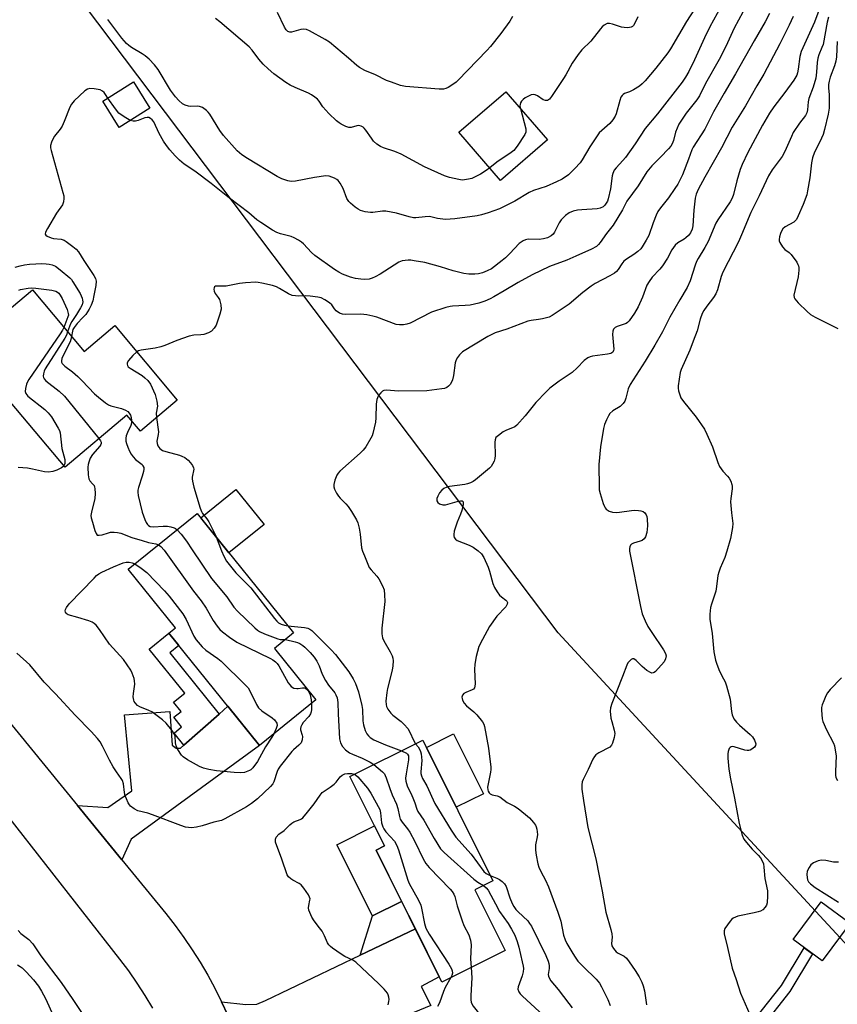
# Model space of a CAD drawing. Units: inches. Extents: x 1255763 to 1261763, y 505454 to 509455.
# Drawn here: x 1255999 to 1256273, y 507780 to 508110 of the extents above; entities that cross this region are included whole.
import ezdxf

# ---------------------------------------------------------------- set-up
doc = ezdxf.new("R2010")
doc.units = ezdxf.units.IN
doc.header["$MEASUREMENT"] = 0
for name, color, linetype in [('BLDG-Footprint', 5, 'Continuous'), ('CULTRL-Pad', 6, 'Continuous'), ('NTRL-Trees', 3, 'Continuous'), ('TRANS-Driveway', 251, 'Continuous'), ('TRANS-Non Street Sidewalk', 7, 'Continuous'), ('TRANS-Road', 130, 'Continuous'), ('Undefined', 1, 'Continuous')]:
    doc.layers.add(name, color=color, linetype=linetype)

msp = doc.modelspace()

# ---------------------------------------------------------------- linework, layer by layer
at = {"layer": 'BLDG-Footprint'}
for points, elevation in [([(1256042.88, 508080.36), (1256032.6, 508073.85), (1256027.06, 508082.6), (1256037.35, 508089.11)], 298.1), ([(1256176.03, 508069.73), (1256160.3, 508056.13), (1256146.37, 508072.23), (1256162.1, 508085.83)], 301.8), ([(1256003.48, 508019.41), (1256020.79, 507998.81), (1256031.09, 508007.46), (1256052.02, 507982.54), (1256039.67, 507972.16), (1256035.17, 507977.51), (1256014.43, 507960.08), (1255996.14, 507981.84), (1255993.56, 507979.68), (1255978.1, 507998.08)], 299.15), ([(1256098.46, 507882.12), (1256079.57, 507866.86), (1256049.21, 507904.46), (1256051.45, 507906.27), (1256035.6, 507925.9), (1256058.68, 507944.54), (1256091, 507904.53), (1256084.56, 507899.33)], 300.01), ([(1256161.85, 507798.15), (1256140.64, 507787.57), (1256118.59, 507831.78), (1256121.45, 507833.21), (1256109.85, 507856.47), (1256134.26, 507868.64), (1256157.76, 507821.53), (1256151.7, 507818.51)], 297.08), ([(1256277.38, 507807.37), (1256267.99, 507794.67), (1256258.34, 507801.8), (1256267.73, 507814.5)], 286.88)]:
    msp.add_lwpolyline(points, close=True, dxfattribs=dict(at, elevation=elevation))
at = {"layer": 'CULTRL-Pad'}
for points in [[(1256081.09, 507940.86), (1256069.33, 507931.36), (1256059.89, 507943.04), (1256071.65, 507952.54)], [(1256154.56, 507850.68), (1256145.48, 507846.15), (1256135.48, 507866.2), (1256144.56, 507870.73)], [(1256127.14, 507814.63), (1256117.36, 507809.75), (1256105.46, 507833.61), (1256118.11, 507839.92), (1256121.45, 507833.21), (1256118.59, 507831.78)]]:
    msp.add_lwpolyline(points, close=True, dxfattribs=at)
at = {"layer": 'NTRL-Trees'}
msp.add_lwpolyline([(1256046.08, 507393.47), (1256095.22, 507458.72), (1256140.93, 507519.41), (1256221.72, 507615.87), (1256285.17, 507654.54), (1256294.17, 507683.33), (1256320.3, 507701.42), (1256326.33, 507705.44), (1256338.4, 507719.51), (1256332.36, 507739.61), (1256314.27, 507755.7), (1256304.22, 507769.77), (1256179.61, 507904.55), (1255988.86, 508157.25)], dxfattribs=at)
at = {"layer": 'TRANS-Driveway'}
for points in [[(1256033.48, 507828.5), (1256018.62, 507846.69), (1256028.76, 507846.08), (1256036.83, 507851.6), (1256034.29, 507877.14), (1256049.57, 507878.18), (1256050.33, 507866.9), (1256051.65, 507865.95), (1256053.15, 507865.95), (1256054.24, 507866.92), (1256066.05, 507877.37), (1256068.99, 507879.97), (1256079.57, 507866.86), (1256036.6, 507835.45)], [(1256074.2, 507762.43), (1256072.6, 507767.17), (1256070.85, 507771.86), (1256068.93, 507776.47), (1256066.86, 507781.02), (1256074.98, 507780.04), (1256078.65, 507780.22), (1256081.55, 507781.38), (1256113.27, 507796.55), (1256131.76, 507805.38), (1256139.76, 507789.34), (1256133.69, 507786.12), (1256136.97, 507779.73), (1256094.87, 507762.39), (1256091.98, 507769.55), (1256090.82, 507770.14), (1256088.89, 507770.34), (1256076.91, 507765.9)]]:
    msp.add_lwpolyline(points, close=True, dxfattribs=at)
at = {"layer": 'TRANS-Non Street Sidewalk'}
for points in [[(1256066.05, 507877.37), (1256054.24, 507866.92), (1256050.93, 507871.01), (1256053.44, 507873.04), (1256050.84, 507876.27), (1256053.31, 507878.26), (1256050.8, 507881.36), (1256054.56, 507884.39), (1256042.64, 507899.15), (1256049.21, 507904.46), (1256052.56, 507900.31), (1256049.51, 507897.85)], [(1256131.76, 507805.38), (1256113.27, 507796.55), (1256117.36, 507809.75), (1256127.14, 507814.63)], [(1256247.71, 507772.43), (1256256.48, 507760.94), (1256265.45, 507762.27), (1256294.06, 507775.02), (1256295.47, 507771.87), (1256266.42, 507758.92), (1256254.98, 507757.23), (1256243.34, 507772.47), (1256254.4, 507786.43), (1256261.98, 507799.11), (1256264.77, 507797.05), (1256257.25, 507784.46)]]:
    msp.add_lwpolyline(points, close=True, dxfattribs=at)
at = {"layer": 'TRANS-Road'}
for points in [[(1255941.48, 507941.13), (1256018.62, 507846.69), (1256033.48, 507828.5), (1256048.17, 507810.51), (1256051.27, 507806.59), (1256054.23, 507802.56), (1256057.05, 507798.43), (1256059.72, 507794.21), (1256062.25, 507789.9), (1256064.63, 507785.5), (1256066.86, 507781.02), (1256068.93, 507776.47)], [(1256043.81, 507778.81), (1256041.28, 507783.08), (1256038.6, 507787.26), (1256035.76, 507791.34), (1256032.77, 507795.31), (1255983.11, 507858.69)]]:
    msp.add_lwpolyline(points, dxfattribs=at)
at = {"layer": 'Undefined'}
for points, elevation in [([(1256237.82, 508121.07), (1256230.39, 508107.59), (1256228.59, 508103.88), (1256225.32, 508096.48), (1256223.41, 508092.63), (1256222.3, 508090.65), (1256221.16, 508089.05), (1256212.88, 508078.37), (1256208.78, 508073.5), (1256205.39, 508068.37), (1256202.15, 508063.83), (1256201.25, 508062.75), (1256199.01, 508060.36), (1256198.38, 508059.49), (1256197.92, 508058.45), (1256197.68, 508057.62), (1256197.09, 508053.25), (1256196.36, 508049.98), (1256196.07, 508049.19), (1256195.69, 508048.46), (1256195.22, 508047.82), (1256194.64, 508047.3), (1256193.7, 508046.84), (1256192.61, 508046.59), (1256187.53, 508046.31), (1256186.05, 508046.16), (1256184.61, 508045.77), (1256183.24, 508045.22), (1256182.06, 508044.37), (1256180.61, 508042.91), (1256179.97, 508041.94), (1256178.4, 508038.79), (1256177.88, 508038.11), (1256177.22, 508037.54), (1256176.01, 508036.89), (1256174.7, 508036.49), (1256173.23, 508036.37), (1256169.51, 508036.41), (1256168.7, 508036.25), (1256167.93, 508035.92), (1256167.2, 508035.48), (1256166.55, 508034.96), (1256163.46, 508031.64), (1256161.99, 508030.22), (1256160.89, 508029.3), (1256157.23, 508026.55), (1256155.78, 508025.77), (1256154.26, 508025.16), (1256152.86, 508024.84), (1256151.72, 508024.71), (1256149.69, 508024.76), (1256147.95, 508024.93), (1256144.39, 508025.8), (1256140.17, 508027.18), (1256134.91, 508028.59), (1256131.41, 508029.22), (1256130.23, 508029.36), (1256129.35, 508029.36), (1256127.31, 508029.12), (1256126.23, 508028.72), (1256120, 508024.69), (1256118.31, 508023.76), (1256117.31, 508023.32), (1256116.25, 508023.06), (1256114.58, 508022.94), (1256113.45, 508023.01), (1256111.76, 508023.27), (1256110.09, 508023.7), (1256107.38, 508024.7), (1256106.1, 508025.35), (1256104.64, 508026.27), (1256098.06, 508030.92), (1256097.01, 508031.92), (1256094.28, 508034.85), (1256093.62, 508035.43), (1256092.68, 508036.05), (1256091.2, 508036.86), (1256090.18, 508037.31), (1256086.57, 508038.21), (1256085.34, 508038.66), (1256083.88, 508039.49), (1256079.97, 508041.97), (1256078.66, 508042.95), (1256075.96, 508045.24), (1256069.53, 508050.13), (1256063.38, 508055.08), (1256057.92, 508059.21), (1256054.33, 508061.56), (1256052.76, 508062.92), (1256051.27, 508064.37), (1256049.53, 508066.38), (1256048.37, 508067.86), (1256047.44, 508069.26), (1256045.97, 508071.79), (1256044.14, 508075.73), (1256043.65, 508076.38), (1256043.08, 508076.9), (1256042.44, 508077.21), (1256041.93, 508077.22), (1256041.11, 508077.02), (1256038.9, 508076.17), (1256038.06, 508075.95), (1256037.22, 508075.91), (1256036.27, 508076.17)], 298), ([(1256242.95, 508115.16), (1256238.59, 508107.07), (1256235.71, 508100.95), (1256233.54, 508096.62), (1256228.9, 508088.57), (1256226.95, 508084.49), (1256226.03, 508083.13), (1256222.45, 508078.59), (1256220.02, 508074.9), (1256218.9, 508072.3), (1256218.24, 508069.46), (1256217.79, 508068.32), (1256217.3, 508067.61), (1256216.53, 508066.73), (1256213.92, 508063.93), (1256210.92, 508060.94), (1256209.25, 508058.96), (1256206.35, 508054.35), (1256202.65, 508049.19), (1256201.1, 508046.24), (1256197.98, 508041.17), (1256195.74, 508038.33), (1256193.67, 508035.27), (1256193.11, 508034.61), (1256192.47, 508034.02), (1256190.76, 508033.07), (1256185.48, 508030.7), (1256182.48, 508029.45), (1256176.7, 508027.23), (1256170.89, 508024.51), (1256166.16, 508021.94), (1256161.54, 508019.1), (1256158.08, 508017.06), (1256156.82, 508016.41), (1256155, 508015.62), (1256153.07, 508014.98), (1256150.17, 508014.29), (1256148.5, 508014.16), (1256144.24, 508014.01), (1256143.39, 508013.89), (1256141.96, 508013.52), (1256137.17, 508012.01), (1256129.99, 508008.34), (1256128.95, 508007.92), (1256127.84, 508007.71), (1256126.41, 508007.69), (1256125.29, 508007.88), (1256118.88, 508010.27), (1256117.5, 508010.66), (1256115.5, 508011.09), (1256113.52, 508011.26), (1256108.43, 508011.17), (1256107.34, 508011.29), (1256106.38, 508011.7), (1256105.29, 508012.47), (1256104.73, 508013.08), (1256103.74, 508014.39), (1256102.98, 508015.09), (1256101.5, 508016.06), (1256100.21, 508016.73), (1256099.12, 508017.04), (1256096.54, 508017.33), (1256095.1, 508017.42), (1256092.76, 508017.33), (1256090.54, 508017.61), (1256089.23, 508018.11), (1256086.3, 508019.94), (1256085.29, 508020.47), (1256083.93, 508020.9), (1256080.29, 508021.74), (1256079.16, 508021.94), (1256078.3, 508022), (1256074.83, 508021.83), (1256072.82, 508021.62), (1256068.38, 508020.74), (1256067.27, 508020.67), (1256065.62, 508020.74), (1256064.86, 508020.66), (1256064.5, 508020.47), (1256064.34, 508020.14), (1256064.3, 508019.69), (1256064.41, 508018.96), (1256064.71, 508018.24), (1256065.77, 508016.87), (1256066.14, 508016.18), (1256066.6, 508014.48), (1256066.72, 508013.03), (1256066.31, 508011.32), (1256065.01, 508007.67), (1256064.42, 508006.66), (1256063.44, 508005.6), (1256062.52, 508005.01), (1256060.97, 508004.54), (1256059.92, 508004.39), (1256057.58, 508004.31), (1256055.95, 508003.91), (1256051.89, 508002.52), (1256047.86, 508000.8), (1256046.5, 508000.33), (1256044.57, 507999.95), (1256039.89, 507999.29), (1256039.06, 507999.06), (1256038.43, 507998.71)], 296), ([(1256225.28, 508113.42), (1256222.53, 508109.37), (1256217.24, 508100.21), (1256216.36, 508098.85), (1256212.3, 508093.73), (1256208.72, 508089.49), (1256207.73, 508088.43), (1256206.82, 508087.71), (1256204.83, 508086.45), (1256203.52, 508085.79), (1256201.81, 508085.18), (1256201.36, 508084.91), (1256201.03, 508084.59), (1256200.64, 508083.95), (1256200.24, 508082.86), (1256199.05, 508078.45), (1256198.67, 508077.66), (1256197.9, 508076.41), (1256196.87, 508075.18), (1256194.18, 508072.88), (1256193.36, 508072.04), (1256190.19, 508067.39), (1256187.65, 508063.05), (1256186.92, 508061.96), (1256185.21, 508060.05), (1256183.06, 508058.02), (1256180.89, 508056.54), (1256179.08, 508055.59), (1256175.58, 508054.12), (1256171.29, 508052.69), (1256169.85, 508052.1), (1256165.11, 508049.17), (1256159.91, 508046.62), (1256156.19, 508045.2), (1256153.92, 508044.54), (1256152.5, 508044.23), (1256145, 508043.23), (1256141.83, 508043.07), (1256139.21, 508043.36), (1256136.48, 508043.97), (1256135.06, 508043.94), (1256131.98, 508043.58), (1256131.15, 508043.6), (1256129.74, 508043.91), (1256125.5, 508045.13), (1256121.89, 508045.79), (1256120.79, 508045.8), (1256117.51, 508045.38), (1256116.69, 508045.34), (1256115, 508045.58), (1256113.37, 508046.04), (1256112.61, 508046.44), (1256111.66, 508047.14), (1256110.07, 508048.48), (1256109.46, 508049.1), (1256108.86, 508050.08), (1256107.54, 508053.38), (1256106.59, 508055.21), (1256105.9, 508056.1), (1256105.47, 508056.42), (1256104.73, 508056.81), (1256102.88, 508057.5), (1256101.76, 508057.61), (1256097.94, 508057.05), (1256091.61, 508055.83), (1256090.2, 508055.8), (1256089.1, 508055.95), (1256087.01, 508056.66), (1256085.48, 508057.4), (1256075.56, 508063.47), (1256073.66, 508064.72), (1256072.82, 508065.36), (1256072.07, 508066.05), (1256067.49, 508071.14), (1256066.33, 508072.82), (1256062.94, 508078.27), (1256062.42, 508078.97), (1256061.82, 508079.56), (1256060.43, 508080.5), (1256059.43, 508080.89), (1256058.87, 508080.94), (1256056.56, 508080.83), (1256055.75, 508080.95), (1256054.71, 508081.26), (1256053.76, 508081.78), (1256052.52, 508082.89), (1256051.4, 508084.14), (1256049.74, 508086.39), (1256045.58, 508093.23), (1256044.37, 508094.86), (1256042.57, 508096.67), (1256041.31, 508097.81), (1256040.22, 508098.55), (1256036.68, 508100.65), (1256035.79, 508101.28), (1256034.96, 508102), (1256033.44, 508103.8), (1256028.73, 508110.04)], 300), ([(1256164.25, 508111), (1256163.42, 508109.44), (1256160.42, 508105.35), (1256156.9, 508100.96), (1256155.75, 508099.64), (1256146.16, 508089.66), (1256145.49, 508089.07), (1256144.28, 508088.2), (1256142.78, 508087.23), (1256142, 508086.85), (1256141.18, 508086.67), (1256139.73, 508086.69), (1256128.44, 508087.54), (1256126.77, 508087.93), (1256123.76, 508088.97), (1256122.15, 508089.63), (1256118.45, 508091.43), (1256114.86, 508092.89), (1256113.05, 508093.88), (1256112.15, 508094.55), (1256109.38, 508097.03), (1256103.02, 508102.4), (1256101.52, 508103.35), (1256096.33, 508106.26), (1256095.26, 508106.68), (1256094.29, 508106.75), (1256093.43, 508106.61), (1256090.28, 508105.81), (1256089.74, 508105.79), (1256089.07, 508105.99), (1256088.48, 508106.5), (1256087.89, 508107.4), (1256085.55, 508112.32)], 304), ([(1256250.36, 508112.03), (1256248.9, 508109.21), (1256245.22, 508102.89), (1256239.03, 508091.81), (1256235.19, 508085.36), (1256231.64, 508079.07), (1256228.71, 508073.23), (1256224.77, 508067.26), (1256224.34, 508066.32), (1256223.27, 508063.23), (1256221.2, 508057.98), (1256220.59, 508056.64), (1256219.63, 508054.82), (1256218.71, 508053.35), (1256216.58, 508050.27), (1256213.83, 508046.91), (1256213.02, 508045.73), (1256212.45, 508044.5), (1256211.44, 508041.91), (1256209.92, 508037.61), (1256209.13, 508036.07), (1256207.79, 508033.84), (1256207.26, 508033.19), (1256206.24, 508032.31), (1256204.9, 508031.33), (1256202.52, 508029.78), (1256201.65, 508029.08), (1256200.92, 508028.17), (1256199.68, 508026.23), (1256199.1, 508025.61), (1256198.45, 508025.07), (1256196.96, 508024.16), (1256192.02, 508021.54), (1256190.65, 508020.71), (1256187.84, 508018.58), (1256183.24, 508014.71), (1256177.62, 508010.84), (1256176.58, 508010.36), (1256174.38, 508009.74), (1256172.98, 508009.47), (1256170.51, 508009.19), (1256169.4, 508008.91), (1256162.39, 508006.32), (1256158.51, 508005.01), (1256156, 508003.8), (1256147.59, 507998.68), (1256146.58, 507997.71), (1256145.9, 507996.8), (1256145.48, 507996.06), (1256145.14, 507995), (1256144.56, 507990.71), (1256144.2, 507989.3), (1256143.88, 507988.5), (1256143.45, 507987.79), (1256142.9, 507987.22), (1256142.27, 507986.76), (1256141.5, 507986.45), (1256140.64, 507986.27), (1256135.62, 507985.67), (1256126.19, 507985.54), (1256122.04, 507985.89), (1256121.25, 507985.77), (1256120.79, 507985.5), (1256120.18, 507984.93), (1256119.45, 507984.03), (1256119.03, 507983.29), (1256118.88, 507982.77), (1256118.69, 507981.11), (1256118.57, 507976.54), (1256118.44, 507975.11), (1256117.54, 507971.38), (1256117.26, 507970.55), (1256116.87, 507969.75), (1256115.19, 507966.92), (1256114.31, 507965.73), (1256113.25, 507964.72), (1256106.44, 507958.7), (1256105.87, 507958.08), (1256105.42, 507957.35), (1256104.79, 507955.7), (1256104.43, 507954.29), (1256104.45, 507953.46), (1256104.71, 507952.65), (1256105.36, 507951.33), (1256105.97, 507950.31), (1256106.53, 507949.63), (1256108.44, 507947.79), (1256109.23, 507946.92), (1256110.39, 507945.22), (1256112.08, 507942.47), (1256112.51, 507941.38), (1256112.89, 507939.65), (1256113.23, 507937.61), (1256113.77, 507933.09), (1256114.08, 507931.97), (1256114.71, 507930.31), (1256115.81, 507927.56), (1256116.32, 507926.51), (1256116.95, 507925.64), (1256118.81, 507923.53), (1256119.5, 507922.63), (1256120.79, 507920.34), (1256121.29, 507919), (1256121.47, 507917.31), (1256121.5, 507915.01), (1256120.55, 507906.12), (1256120.53, 507904.28), (1256120.81, 507902.89), (1256121.2, 507901.84), (1256123.37, 507898.18), (1256124.02, 507896.86), (1256124.25, 507896.04), (1256124.3, 507895.2), (1256124.23, 507893.47), (1256124.05, 507892.03), (1256122.47, 507885.98), (1256122.17, 507884.53), (1256121.93, 507881.68), (1256121.95, 507880.62), (1256122.08, 507879.91), (1256122.54, 507878.96), (1256123.57, 507877.62), (1256124.22, 507877.03), (1256127.04, 507874.91), (1256128.07, 507873.85), (1256129.23, 507872.5), (1256129.85, 507871.52), (1256131.29, 507868.37), (1256131.85, 507867.44)], 294), ([(1256266.87, 508113.05), (1256265.46, 508109.08), (1256261.02, 508099.32), (1256260.49, 508097.58), (1256260.03, 508093.33), (1256259.79, 508092.19), (1256259.5, 508091.41), (1256258.5, 508089.73), (1256255.49, 508085.57), (1256251.83, 508080.75), (1256250.42, 508078.68), (1256248.09, 508074.62), (1256243.18, 508065.47), (1256241.27, 508061.43), (1256240.59, 508059.8), (1256239.46, 508055.95), (1256238.36, 508051.43), (1256237.89, 508050.16), (1256237.21, 508048.94), (1256233.08, 508042.9), (1256232.41, 508041.75), (1256229.81, 508035.62), (1256228.74, 508033.67), (1256226.5, 508029.97), (1256225.98, 508028.98), (1256225.48, 508027.67), (1256223.82, 508022.48), (1256222.82, 508020.26), (1256220.31, 508016.11), (1256216.95, 508010.25), (1256214.51, 508005.41), (1256211.97, 508000.93), (1256208.78, 507995.55), (1256203.73, 507987.76), (1256203.09, 507986.32), (1256202.31, 507983.12), (1256201.96, 507982.22), (1256201.32, 507981.34), (1256200.33, 507980.38), (1256197.9, 507978.91), (1256196.93, 507978.02), (1256196.41, 507977.22), (1256195.79, 507975.93), (1256195.14, 507974.34), (1256194.74, 507973), (1256193.83, 507966.91), (1256193.25, 507960.9), (1256193.29, 507953.26), (1256193.38, 507952.42), (1256193.65, 507951.29), (1256194.67, 507947.94), (1256195.08, 507946.87), (1256195.36, 507946.39), (1256195.69, 507946.03), (1256196.73, 507945.34), (1256197.77, 507945), (1256199.1, 507944.85), (1256200.19, 507944.94), (1256204.19, 507945.6), (1256205.04, 507945.63), (1256206.47, 507945.55), (1256207.31, 507945.43), (1256208.08, 507945.18), (1256208.68, 507944.73), (1256209.12, 507944.11), (1256209.3, 507943.59), (1256209.43, 507942.73), (1256209.5, 507940.37), (1256209.26, 507938.23), (1256208.82, 507936.68), (1256208.38, 507936.03), (1256207.77, 507935.55), (1256207.02, 507935.24), (1256204.86, 507934.66), (1256204.18, 507934.31), (1256203.86, 507933.97), (1256203.55, 507933.33), (1256203.47, 507932.82), (1256203.52, 507931.97), (1256207.16, 507913.38), (1256207.78, 507910.95), (1256208.79, 507908.54), (1256209.66, 507906.71), (1256210.94, 507904.7), (1256214.92, 507898.89), (1256215.54, 507897.64), (1256215.72, 507896.86), (1256215.57, 507895.81), (1256215.08, 507894.83), (1256212.2, 507891.65), (1256211.81, 507891.33), (1256211.4, 507891.13), (1256210.96, 507891.1), (1256210.5, 507891.26), (1256209.33, 507891.99), (1256207.72, 507893.25), (1256205.73, 507895.26), (1256204.91, 507895.82), (1256204.5, 507895.83), (1256204.08, 507895.63), (1256203.48, 507895.12), (1256202.95, 507894.47), (1256202.59, 507893.72), (1256201.16, 507889.89), (1256197.55, 507880.89), (1256197.1, 507879.5), (1256197.01, 507878.35), (1256197.26, 507875.99), (1256197.52, 507874.83), (1256198.39, 507872.01), (1256198.58, 507870.88), (1256198.37, 507869.51), (1256197.8, 507867.62), (1256197.46, 507866.89), (1256196.96, 507866.32), (1256193.18, 507864.34), (1256192.24, 507863.68), (1256191.77, 507863.16), (1256191.24, 507862.23), (1256189.67, 507858.74), (1256187.98, 507855.46), (1256187.68, 507854.68), (1256187.51, 507853.69), (1256187.58, 507852.24), (1256188.09, 507848.44), (1256189.59, 507839.32), (1256192.22, 507828.83), (1256194.32, 507818), (1256195.52, 507810.98), (1256197.24, 507805.18), (1256197.6, 507803.77), (1256197.66, 507802.66), (1256197.49, 507800.54), (1256197.6, 507799.77), (1256198.11, 507798.8), (1256199.06, 507797.74), (1256199.75, 507797.27), (1256201.66, 507796.26), (1256202.47, 507795.56), (1256203.38, 507794.42), (1256205.43, 507791.52), (1256206.77, 507789.33), (1256207.67, 507787.58), (1256208.12, 507786.3), (1256208.47, 507784.69), (1256209.21, 507780.01)], 290), ([(1256156.71, 508060.28), (1256155.52, 508059.39), (1256153.55, 508058.17), (1256152.28, 508057.49), (1256150.69, 508056.8), (1256149.61, 508056.49), (1256148.25, 508056.25), (1256147.42, 508056.23), (1256146.3, 508056.4), (1256143.24, 508057.1), (1256141.58, 508057.65), (1256134.78, 508060.68), (1256127, 508064.95), (1256124.91, 508065.77), (1256121.11, 508066.99), (1256120.07, 508067.43), (1256118.87, 508068.29), (1256117.8, 508069.31), (1256117.07, 508070.23), (1256115.21, 508072.92), (1256114.66, 508073.59), (1256114.25, 508073.94), (1256113.6, 508074.3), (1256112.8, 508074.47), (1256112.12, 508074.37), (1256110.26, 508073.84), (1256109.47, 508073.82), (1256108.44, 508074.15), (1256106.92, 508074.91), (1256106.23, 508075.37), (1256105.4, 508076.06), (1256102.8, 508078.51), (1256100.81, 508080.74), (1256099.58, 508082.68), (1256099, 508083.27), (1256098.12, 508083.98), (1256096.95, 508084.8), (1256095.97, 508085.34), (1256091.54, 508087.18), (1256089.83, 508088.05), (1256088.41, 508088.94), (1256084.39, 508091.82), (1256082.43, 508093.51), (1256080.83, 508095.1), (1256079.38, 508096.77), (1256077.09, 508099.71), (1256076.05, 508100.82), (1256066.23, 508109.27), (1256064.87, 508110.34)], 302), ([(1256258.28, 508110.97), (1256256.95, 508108.07), (1256253.87, 508101.84), (1256248.53, 508091.69), (1256246.14, 508087.77), (1256242.3, 508081.1), (1256237.83, 508074), (1256234.32, 508067.06), (1256228.71, 508057.25), (1256226.46, 508053.07), (1256225.83, 508051.49), (1256225.46, 508050.12), (1256224.99, 508046.14), (1256224.69, 508040.89), (1256224.44, 508039.78), (1256223.88, 508038.51), (1256223.21, 508037.64), (1256222.41, 508036.89), (1256221.75, 508036.42), (1256219.69, 508035.23), (1256218.76, 508034.4), (1256217.66, 508032.81), (1256216.17, 508030.02), (1256214.6, 508027.49), (1256213.68, 508026.39), (1256211.12, 508023.69), (1256210.04, 508022.29), (1256209.33, 508021.03), (1256207.84, 508016.95), (1256206.42, 508013.82), (1256205.2, 508011.62), (1256203.42, 508009.06), (1256202.85, 508008.47), (1256202.4, 508008.17), (1256199.35, 508007.2), (1256198.64, 508006.79), (1256198.16, 508006.3), (1256197.88, 508005.57), (1256197.81, 508004.49), (1256198.23, 507999.61), (1256198.16, 507999.1), (1256197.86, 507998.58), (1256197.22, 507998.19), (1256196.15, 507997.86), (1256191.12, 507997.22), (1256190.28, 507997.01), (1256189.5, 507996.64), (1256188.33, 507995.79), (1256185.99, 507993.35), (1256184.26, 507991.77), (1256179.9, 507988.84), (1256176.84, 507986.47), (1256175.54, 507985.28), (1256172.16, 507981.69), (1256168.53, 507977.26), (1256165.73, 507974.15), (1256165.05, 507973.61), (1256164.3, 507973.2), (1256162.24, 507972.42), (1256161.23, 507971.89), (1256159.56, 507970.72), (1256158.77, 507969.95), (1256158.46, 507969.22), (1256158.36, 507968.38), (1256158.49, 507964.02), (1256158.41, 507962.91), (1256158.14, 507962.1), (1256157.61, 507961.07), (1256157.15, 507960.34), (1256156.58, 507959.7), (1256151.88, 507955.8), (1256151.17, 507955.31), (1256150.2, 507954.82), (1256149.18, 507954.44), (1256148.36, 507954.25), (1256143.15, 507953.6), (1256142.33, 507953.35), (1256141.3, 507952.86), (1256140.62, 507952.34), (1256139.86, 507951.42), (1256139.24, 507950.4), (1256138.96, 507949.6), (1256138.94, 507948.83), (1256139.25, 507948.19), (1256139.9, 507947.76), (1256140.99, 507947.48), (1256141.81, 507947.5), (1256142.65, 507947.66), (1256145.77, 507948.56), (1256146.84, 507948.8), (1256147.49, 507948.75), (1256147.76, 507948.48), (1256147.83, 507948.06), (1256147.79, 507947.55), (1256147.29, 507945.59), (1256146.86, 507944.34), (1256145.73, 507941.67), (1256144.79, 507938.62), (1256144.6, 507937.52), (1256144.64, 507937.01), (1256144.78, 507936.54), (1256145.17, 507935.94), (1256145.81, 507935.48), (1256149.81, 507933.9), (1256151.11, 507933.24), (1256152.83, 507932.06), (1256153.93, 507931.08), (1256154.68, 507929.84), (1256156.15, 507926.61), (1256156.61, 507925.24), (1256157.77, 507921.1), (1256158.31, 507919.79), (1256159.17, 507918.34), (1256160, 507917.22), (1256160.58, 507916.66), (1256162.07, 507915.52), (1256162.42, 507915.17), (1256162.62, 507914.78), (1256162.57, 507914.15), (1256162.06, 507913.26), (1256159.09, 507910.12), (1256156.56, 507906.7), (1256154.21, 507902.34), (1256153.08, 507899.98), (1256152.18, 507896.63), (1256151.66, 507894.08), (1256151.63, 507892.32), (1256151.83, 507887.44), (1256151.73, 507886.67), (1256151.54, 507886.16), (1256151.25, 507885.73), (1256150.82, 507885.43), (1256148.64, 507884.6), (1256147.99, 507884.23), (1256147.54, 507883.73), (1256147.36, 507883.07), (1256147.41, 507882.54), (1256147.57, 507882.01), (1256148.1, 507880.99), (1256148.89, 507880.16), (1256151.36, 507878.11), (1256152.41, 507877.11), (1256154.2, 507874.77), (1256154.65, 507874.02), (1256154.96, 507873.22), (1256156.24, 507865.97), (1256157.08, 507859.62), (1256157.08, 507858.75), (1256156.96, 507857.87), (1256155.98, 507852.88), (1256155.99, 507852.03), (1256156.12, 507851.56), (1256156.48, 507850.93), (1256156.82, 507850.6), (1256157.53, 507850.3), (1256159.17, 507849.97), (1256160.04, 507849.66), (1256162.49, 507847.75), (1256164.98, 507846.47), (1256166.2, 507845.71), (1256168.7, 507843.72), (1256170.02, 507842.56), (1256171.35, 507841.04), (1256172, 507840.1), (1256172.24, 507839.59), (1256172.46, 507838.77), (1256172.66, 507837.06), (1256172.58, 507836.22), (1256172.03, 507833.53), (1256172.02, 507831.8), (1256172.21, 507830.14), (1256172.8, 507827.19), (1256173.17, 507826.05), (1256173.74, 507824.67), (1256175.36, 507821.71), (1256176.39, 507819.48), (1256179.52, 507811.05), (1256180.45, 507807.97), (1256181.42, 507803.35), (1256181.94, 507801.78), (1256182.54, 507800.5), (1256184.15, 507797.7), (1256185.08, 507796.24), (1256186.22, 507794.64), (1256188.04, 507792.68), (1256192.29, 507788.6), (1256193.39, 507787.23), (1256194.13, 507785.96), (1256196.28, 507781.72), (1256197.02, 507779.77)], 292), ([(1256206.27, 508110.94), (1256205.33, 508108.75), (1256204.87, 508108.03), (1256204.48, 508107.67), (1256204.03, 508107.4), (1256203.54, 508107.28), (1256202.75, 508107.24), (1256201.67, 508107.32), (1256200.85, 508107.48), (1256197.82, 508108.46), (1256196.75, 508108.7), (1256195.98, 508108.63), (1256195.02, 508108.09), (1256194.34, 508107.53), (1256193.75, 508106.9), (1256190.57, 508102.8), (1256187.55, 508099.84), (1256186.28, 508098.28), (1256184.29, 508095.43), (1256182.14, 508091.51), (1256181.36, 508090.24), (1256177.39, 508084.27), (1256176.69, 508083.36), (1256176.08, 508082.91), (1256175.36, 508082.87), (1256174.61, 508083.15), (1256172.66, 508084.4), (1256171.92, 508084.77), (1256171.27, 508084.87), (1256170.59, 508084.75), (1256169.61, 508084.33), (1256168.59, 508083.76), (1256167.85, 508083.25), (1256167.31, 508082.69), (1256166.95, 508082.06), (1256166.82, 508081.58), (1256166.81, 508081.05), (1256166.94, 508080.23)], 302), ([(1256270.1, 508110.8), (1256269.66, 508109.1), (1256268.31, 508101.6), (1256267.96, 508100.58), (1256266.87, 508098.22), (1256266.55, 508097.09), (1256266.33, 508095.63), (1256266.16, 508092.39), (1256265.85, 508090.36), (1256264.98, 508087.38), (1256263.58, 508083.52), (1256263.37, 508082.39), (1256263.16, 508079.8), (1256262.91, 508078.78), (1256262.39, 508077.85), (1256260.4, 508075.32), (1256258.36, 508072.14), (1256257.71, 508070.84), (1256255.48, 508065.79), (1256254.61, 508064.16), (1256251.27, 508059.67), (1256250, 508057.64), (1256246.93, 508050.93), (1256244.12, 508045.41), (1256241.06, 508037.89), (1256240.01, 508035.53), (1256234.78, 508025.33), (1256234.24, 508023.91), (1256232.96, 508019.44), (1256232.45, 508018.09), (1256231.68, 508016.91), (1256229.34, 508013.98), (1256228.41, 508012.53), (1256227.86, 508011.52), (1256227.19, 508009.64), (1256226.17, 508005.75), (1256224.87, 508002.23), (1256223.7, 507999.27), (1256220.75, 507992.81), (1256220.48, 507991.72), (1256219.8, 507987.32), (1256219.8, 507986.49), (1256219.94, 507985.65), (1256220.3, 507984.27), (1256220.71, 507983.23), (1256221.53, 507982.03), (1256225.81, 507976.79), (1256228.59, 507972.74), (1256229.38, 507971.16), (1256231.32, 507966.87), (1256233.13, 507961.62), (1256233.68, 507960.27), (1256234.75, 507958.69), (1256236.34, 507957.05), (1256236.88, 507956.39), (1256237.39, 507955.34), (1256237.74, 507954.22), (1256237.83, 507953.65), (1256237.83, 507952.79), (1256237.4, 507949.59), (1256237.33, 507948.44), (1256237.64, 507944.75), (1256238.13, 507941.23), (1256238.03, 507939.83), (1256237.27, 507936.13), (1256236.14, 507931.92), (1256235.41, 507929.81), (1256233.87, 507926.24), (1256233.36, 507924.84), (1256233.13, 507923.73), (1256232.67, 507920.04), (1256232.39, 507918.49), (1256232.01, 507917.16), (1256230.95, 507914.19), (1256230.65, 507913.1), (1256230.36, 507910.85), (1256230.36, 507909.17), (1256231.18, 507904.32), (1256231.79, 507898.21), (1256232.26, 507895.46), (1256232.58, 507894.38), (1256233.46, 507892.25), (1256234.42, 507890.15), (1256235.53, 507888.13), (1256236.02, 507886.85), (1256237.2, 507882.36), (1256237.65, 507878.2), (1256237.91, 507877.07), (1256238.49, 507875.81), (1256239.28, 507874.66), (1256240.34, 507873.64), (1256243.94, 507870.53), (1256244.69, 507869.76), (1256245.39, 507868.63), (1256245.78, 507867.35), (1256245.75, 507866.88), (1256245.34, 507866.26), (1256244.44, 507865.56), (1256243.94, 507865.3), (1256243.42, 507865.14), (1256242.91, 507865.14), (1256242.12, 507865.29), (1256238.52, 507866.43), (1256237.99, 507866.5), (1256237.53, 507866.43), (1256237.18, 507866.18), (1256236.91, 507865.8), (1256236.5, 507864.85), (1256236.38, 507864.04), (1256236.43, 507862.59), (1256236.79, 507858.86), (1256237.28, 507855.71), (1256238.68, 507849.14), (1256240.18, 507840.71), (1256241.26, 507836.81), (1256241.83, 507835.51), (1256242.67, 507834.35), (1256244.53, 507832.15), (1256246.59, 507830.1), (1256247.34, 507829.22), (1256247.92, 507828.25), (1256248.32, 507827.2), (1256248.5, 507826.07), (1256248.87, 507822.33), (1256249.76, 507818.2), (1256249.76, 507816.48), (1256249.58, 507814.18), (1256249.36, 507813.38), (1256248.91, 507812.66), (1256248.1, 507811.83), (1256247.39, 507811.37), (1256246.6, 507811.09), (1256245.2, 507810.73), (1256239.82, 507809.62), (1256238.97, 507809.38), (1256238.19, 507809.02), (1256237.76, 507808.66), (1256237.18, 507808), (1256235.48, 507805.56), (1256235.17, 507804.78), (1256235.21, 507803.7), (1256236.34, 507799.17), (1256237.83, 507792.2), (1256239.25, 507788.45), (1256240.67, 507783.85), (1256243.83, 507776.7)], 288), ([(1256273.1, 508102.66), (1256272.78, 508097.47), (1256272.62, 508096.08), (1256272.19, 508094.49), (1256270.72, 508090.67), (1256270.35, 508089.35), (1256270.16, 508088.28), (1256270.14, 508087.14), (1256270.35, 508084.76), (1256270.41, 508082.88), (1256270.33, 508080.36), (1256270.09, 508078.3), (1256268.86, 508073.16), (1256268.38, 508071.47), (1256267.29, 508069.06), (1256265.44, 508065.54), (1256264.79, 508063.66), (1256264.42, 508061.95), (1256263.85, 508056.97), (1256263.16, 508052.66), (1256262.86, 508051.24), (1256261.69, 508048.05), (1256260.01, 508044.3), (1256259.38, 508043.06), (1256258.9, 508042.42), (1256258.5, 508042.08), (1256255.66, 508040.51), (1256254.84, 508039.87), (1256254.39, 508039.15), (1256254.06, 508038.33), (1256253.71, 508037.2), (1256253.58, 508036.36), (1256253.65, 508035.83), (1256253.86, 508035.31), (1256254.79, 508033.84), (1256255.56, 508032.98), (1256256.99, 508031.97), (1256257.59, 508031.35), (1256259.5, 508028.73), (1256259.93, 508027.98), (1256260.13, 508027.45), (1256260.23, 508026.91), (1256260.25, 508026.06), (1256260.03, 508023.76), (1256258.59, 508017.69), (1256258.63, 508016.89), (1256258.85, 508016.42), (1256259.99, 508015.11), (1256262.99, 508012.15), (1256264.11, 508011.18), (1256265.63, 508010.31), (1256273.3, 508006.51)], 286), ([(1256028.77, 508083.68), (1256028.03, 508084.86), (1256027.52, 508085.51), (1256026.92, 508086.05), (1256026.17, 508086.41), (1256024.17, 508086.81), (1256022.73, 508086.91), (1256021.95, 508086.72), (1256021.01, 508086.07), (1256017.47, 508082.82), (1256016.54, 508081.69), (1256016.02, 508080.62), (1256014.15, 508075.89), (1256013.43, 508074.26), (1256012.81, 508073.26), (1256010.95, 508070.92), (1256010.45, 508070.18), (1256009.88, 508068.9), (1256009.6, 508067.84), (1256009.61, 508067.01), (1256009.78, 508066.15), (1256013.71, 508052.08), (1256013.98, 508050.92), (1256014.04, 508050.06), (1256013.89, 508048.96), (1256013.54, 508047.91), (1256011.55, 508045.09), (1256008.51, 508040.03), (1256007.88, 508038.8), (1256007.8, 508038.15), (1256008.04, 508037.79), (1256008.44, 508037.48), (1256009.74, 508036.87), (1256010.57, 508036.68), (1256013.1, 508036.39), (1256014.12, 508036.07), (1256014.78, 508035.66), (1256017.07, 508033.97), (1256018.15, 508033.06), (1256018.9, 508032.22), (1256020.69, 508029.24), (1256024.08, 508024.21), (1256024.58, 508023.27), (1256024.84, 508022.34), (1256024.75, 508020.96), (1256024.08, 508017.51), (1256023.7, 508015.8), (1256023.17, 508014.27), (1256022.49, 508012.98), (1256021.35, 508011.24), (1256020.42, 508010.15), (1256018.54, 508008.23), (1256017.5, 508006.88), (1256017.09, 508006.15), (1256016.91, 508005.61), (1256016.59, 508003.81)], 298), ([(1256036.27, 508076.17), (1256033.88, 508077.59), (1256032.5, 508078.67), (1256031.38, 508080.05), (1256028.77, 508083.68)], 298), ([(1256166.94, 508080.23), (1256168.73, 508073.41), (1256168.78, 508072.32), (1256168.49, 508071.54), (1256165.85, 508067.56), (1256164.75, 508066.17), (1256163.89, 508065.48), (1256159.07, 508062.18), (1256156.71, 508060.28)], 302), ([(1255997.77, 508027), (1255999.42, 508027.54), (1256000.81, 508027.83), (1256002.57, 508028.02), (1256004.64, 508028.18), (1256006.71, 508028.24), (1256008.13, 508028.22), (1256009.1, 508028.11), (1256010.14, 508027.81), (1256011.18, 508027.35), (1256012.85, 508026.18), (1256016, 508023.53), (1256016.59, 508022.89), (1256017.09, 508022.17), (1256019.46, 508018.18), (1256020.13, 508016.71), (1256020.32, 508015.98), (1256020.34, 508015.46), (1256020.14, 508014.44), (1256019.64, 508013.4), (1256018.28, 508011.15), (1256016.67, 508008.83), (1256016.24, 508008.1), (1256015.3, 508005.34)], 300), ([(1255998.95, 508019.37), (1255999.5, 508019.57), (1256002.1, 508020.07), (1256003.24, 508020.12), (1256004.64, 508020.03), (1256010, 508019.4), (1256011.31, 508019.06), (1256011.95, 508018.68), (1256012.36, 508018.31), (1256012.85, 508017.65), (1256013.42, 508016.61), (1256015.1, 508012.85), (1256015.53, 508011.51), (1256015.55, 508011.01), (1256015.41, 508010.38), (1256014.03, 508006.85)], 302), ([(1256014.03, 508006.85), (1256013.56, 508005.92), (1256012.75, 508004.67), (1256002.29, 507989.41), (1256001.86, 507988.63), (1256001.56, 507987.83), (1256001.21, 507986.46), (1256001.08, 507985.4), (1256001.27, 507984.69), (1256001.98, 507983.89), (1256007.69, 507979.33), (1256008.82, 507978.3), (1256009.84, 507976.92), (1256012.18, 507973.12), (1256012.54, 507972.32), (1256012.74, 507971.51), (1256013.33, 507966.34), (1256014.33, 507962.6), (1256014.39, 507961.82), (1256014.34, 507961.31), (1256014.02, 507960.56)], 302), ([(1256015.3, 508005.34), (1256014.88, 508004.31), (1256014.31, 508003.28), (1256007.82, 507992.99), (1256007.46, 507992.19), (1256007.22, 507991.36), (1256007.12, 507990.55), (1256007.2, 507990.05), (1256007.45, 507989.61), (1256008.02, 507989.01), (1256012.47, 507985.49), (1256014.23, 507983.82), (1256025.78, 507969.62)], 300), ([(1256016.59, 508003.81), (1256016.39, 508002.85), (1256016.1, 508002.05), (1256013.39, 507996.58), (1256013.19, 507995.62), (1256013.25, 507995.18), (1256013.47, 507994.77), (1256014.41, 507993.86), (1256016.89, 507991.97), (1256018.71, 507990.42), (1256020.19, 507988.96), (1256024.29, 507984.62), (1256025.64, 507983.46), (1256027.99, 507981.65), (1256028.95, 507980.98), (1256029.72, 507980.61), (1256033.36, 507979.66), (1256034.7, 507979.17), (1256035.42, 507978.76), (1256035.96, 507978.18), (1256036.38, 507977.49), (1256036.63, 507976.7), (1256036.74, 507975.65)], 298), ([(1256038.43, 507998.71), (1256037.1, 507997.48), (1256035.65, 507995.83), (1256035.29, 507994.98), (1256035.23, 507994.52), (1256035.3, 507994.1), (1256035.57, 507993.7), (1256036.2, 507993.18), (1256040.26, 507990.72), (1256041.21, 507990.04), (1256042.21, 507989.05), (1256043.02, 507987.89), (1256044.65, 507984.39), (1256045.22, 507982.16), (1256045.38, 507980.49), (1256044.99, 507978.19), (1256045.07, 507976.71)], 296), ([(1256045.07, 507976.71), (1256045.69, 507971.9), (1256045.66, 507971.05), (1256045.18, 507968.77), (1256045.26, 507967.96), (1256045.55, 507967.18), (1256046.15, 507966.28), (1256047.1, 507965.68), (1256048.21, 507965.27), (1256052.75, 507964.07), (1256053.55, 507963.77), (1256054.53, 507963.27), (1256055.65, 507962.38), (1256056.45, 507961.51), (1256057.15, 507960.59), (1256057.49, 507959.86), (1256057.52, 507959.35), (1256057.05, 507956.7), (1256057.02, 507956.18), (1256057.11, 507955.33), (1256057.62, 507953.34), (1256059.68, 507946.32), (1256060.08, 507945.23), (1256060.48, 507944.52), (1256061.92, 507942.77), (1256062.56, 507941.8), (1256064.19, 507938.65), (1256065.02, 507936.69)], 296), ([(1256036.74, 507975.65), (1256036.68, 507974.76), (1256036.49, 507974.07), (1256035.38, 507971.72), (1256034.93, 507970.52), (1256034.79, 507969.77), (1256034.81, 507968.73), (1256034.99, 507967.97), (1256035.48, 507966.71), (1256036.07, 507965.37), (1256036.63, 507964.37), (1256037.29, 507963.49), (1256038.03, 507962.67), (1256040.21, 507960.93), (1256040.52, 507960.55), (1256040.77, 507959.94), (1256040.8, 507959.43), (1256040.68, 507958.63), (1256040.24, 507957), (1256039.03, 507953.23), (1256038.86, 507952.39), (1256038.82, 507951.65), (1256038.96, 507950.59), (1256040.22, 507945.04), (1256041.1, 507942.58), (1256041.58, 507941.53), (1256042.01, 507940.83), (1256042.35, 507940.52), (1256042.93, 507940.24), (1256044.04, 507940.09), (1256047.33, 507940.32), (1256048.79, 507940.27), (1256049.91, 507940.06), (1256050.99, 507939.74), (1256051.48, 507939.5), (1256051.97, 507939.12)], 298), ([(1256025.78, 507969.62), (1256026.27, 507968.91), (1256026.48, 507968.43), (1256026.52, 507968.03), (1256026.43, 507967.66), (1256026.03, 507967.05), (1256023.68, 507964.25), (1256022.87, 507963.1), (1256022.36, 507961.78), (1256022.17, 507960.94), (1256022.09, 507960.08), (1256022.15, 507957.48), (1256022.36, 507956.11), (1256022.68, 507955.48), (1256023.66, 507954.5), (1256024.15, 507953.88), (1256024.35, 507953.41), (1256024.45, 507952.89), (1256024.5, 507951.22), (1256024.38, 507949.54), (1256023.25, 507945.02), (1256023.12, 507943.89), (1256023.22, 507943.06), (1256023.59, 507941.66), (1256024.42, 507938.85), (1256024.81, 507937.84), (1256025.24, 507937.33), (1256025.87, 507937.23), (1256026.9, 507937.44), (1256028.93, 507938.11), (1256029.68, 507938.28), (1256030.84, 507938.32), (1256032, 507938.21), (1256033.1, 507937.92), (1256036.81, 507936.54), (1256040.22, 507935.45), (1256042.41, 507934.85), (1256044.81, 507934.42), (1256045.72, 507934.08)], 300), ([(1256014.02, 507960.56), (1256013.65, 507960.13), (1256013.21, 507959.81), (1256011.67, 507959.05), (1256010.32, 507958.59), (1256008.92, 507958.39), (1256007.51, 507958.5), (1256003.56, 507959.43), (1256001.86, 507959.75), (1255998.7, 507960)], 302), ([(1256051.97, 507939.12), (1256053.31, 507937.64), (1256055.15, 507935.31), (1256057.04, 507932.37), (1256063.54, 507922.82), (1256068.57, 507916.64), (1256071.01, 507913.19), (1256072.16, 507911.85), (1256077.98, 507906.27), (1256078.87, 507905.48), (1256079.59, 507904.99), (1256081.21, 507904.24), (1256085.67, 507902.51), (1256086.51, 507902.34), (1256088.28, 507902.33)], 298), ([(1256065.02, 507936.69), (1256066.78, 507932.07), (1256067.59, 507930.29), (1256068.56, 507928.62), (1256070.7, 507925.79), (1256071.67, 507924.7), (1256075.56, 507920.78), (1256076.63, 507919.61), (1256084.59, 507909.36), (1256085.35, 507908.47), (1256085.98, 507907.94), (1256086.83, 507907.5), (1256087.91, 507907.15), (1256089.03, 507906.97)], 296), ([(1256045.72, 507934.08), (1256046.49, 507933.5), (1256047.58, 507932.24), (1256057.5, 507918.51), (1256059.98, 507915.25), (1256061.66, 507912.79), (1256064.03, 507908.67), (1256065.38, 507906.79), (1256066.32, 507905.7), (1256067.2, 507904.93), (1256069.54, 507903.14), (1256071.96, 507901.44), (1256083.26, 507895.95), (1256084.02, 507895.52), (1256084.91, 507894.88), (1256085.49, 507894.29), (1256085.99, 507893.56), (1256089.19, 507887.85), (1256089.68, 507887.12), (1256090.19, 507886.56), (1256091.05, 507886.09), (1256092.04, 507885.89), (1256092.54, 507885.9), (1256094, 507886.13), (1256094.67, 507886.11), (1256095.09, 507885.96), (1256095.66, 507885.48), (1256096.11, 507884.85), (1256096.5, 507883.82), (1256096.88, 507882.15), (1256097, 507880.94)], 300), ([(1256084.35, 507870.72), (1256083.73, 507869.63), (1256081.62, 507866.35), (1256078.86, 507861.46), (1256077.29, 507859.31), (1256076.67, 507858.71), (1256076.19, 507858.41), (1256074.56, 507857.82), (1256073.13, 507857.67), (1256071.1, 507857.79), (1256065.18, 507858.33), (1256062.55, 507858.76), (1256060.84, 507859.22), (1256059.49, 507859.8), (1256055.39, 507862.02), (1256054.04, 507862.99), (1256053.47, 507863.57), (1256052.97, 507864.26), (1256052.1, 507865.74), (1256051.62, 507866.76), (1256051.39, 507867.74), (1256051.29, 507869.92), (1256051.01, 507870.7), (1256050.19, 507871.92), (1256048.32, 507874.26), (1256047.03, 507875.46), (1256043.54, 507878.09), (1256042.53, 507878.61), (1256039.43, 507879.78), (1256038.73, 507880.25), (1256037.92, 507881.07), (1256037.61, 507881.54), (1256037.42, 507882.03), (1256037.25, 507883.1), (1256037.32, 507884.24), (1256037.75, 507887.4), (1256037.72, 507888.44), (1256037.56, 507889.23), (1256036.9, 507891.08), (1256036.42, 507892.09), (1256034.05, 507895.61), (1256029.32, 507900.81), (1256025.93, 507905.71), (1256024.83, 507907.09), (1256024.22, 507907.7), (1256023.51, 507908.15), (1256022.43, 507908.57), (1256018.75, 507909.71), (1256015.52, 507910.56), (1256015.11, 507910.81), (1256014.79, 507911.12), (1256014.57, 507911.49), (1256014.5, 507911.91), (1256014.59, 507912.36), (1256014.91, 507913.05), (1256015.86, 507914.23), (1256024.17, 507922.9), (1256025.02, 507923.72), (1256025.74, 507924.29), (1256026.73, 507924.86), (1256030.63, 507926.73), (1256033.92, 507928.07), (1256034.88, 507928.26), (1256035.88, 507928.24), (1256036.96, 507927.99), (1256037.76, 507927.64)], 302), ([(1256037.76, 507927.64), (1256039.96, 507926.19), (1256041.78, 507924.78), (1256047.77, 507918.61), (1256049.34, 507916.86), (1256053.89, 507910.93), (1256054.96, 507909.04), (1256057.58, 507903.45), (1256058.4, 507902.28), (1256060.41, 507899.88), (1256061.61, 507898.73), (1256065.6, 507896), (1256066.75, 507895.09), (1256074.73, 507887.2), (1256075.72, 507886.11), (1256076.19, 507885.41), (1256078.51, 507880.57), (1256079.25, 507879.4), (1256080.35, 507878.47), (1256083.79, 507876.15), (1256084.61, 507875.38), (1256085.33, 507874.28), (1256085.46, 507873.56), (1256085.18, 507872.52), (1256084.35, 507870.72)], 302), ([(1256089.03, 507906.97), (1256094.64, 507906.34), (1256095.74, 507906.08), (1256096.42, 507905.77), (1256097.08, 507905.32), (1256097.75, 507904.73), (1256103.62, 507898.85), (1256104.98, 507897.27), (1256109.47, 507891.55), (1256110.97, 507889.16), (1256111.73, 507887.65), (1256112.69, 507884.81), (1256113.87, 507880.21), (1256114.02, 507878.84), (1256114.16, 507875.14), (1256114.36, 507873.75), (1256114.93, 507871.89), (1256115.55, 507870.69), (1256116.06, 507870.07), (1256116.64, 507869.52), (1256117.89, 507868.76), (1256121.79, 507867.07), (1256127.09, 507865.07)], 296), ([(1256088.28, 507902.33), (1256091.49, 507901.6), (1256092.27, 507901.33), (1256093.06, 507900.95), (1256094.06, 507900.35), (1256094.75, 507899.82), (1256096.58, 507897.94), (1256097.89, 507896.44), (1256098.82, 507895.08), (1256099.56, 507893.49), (1256100.5, 507890.77), (1256101.67, 507888.57), (1256102.63, 507887.08), (1256104.74, 507884.42), (1256105.15, 507883.79), (1256105.55, 507882.76), (1256105.8, 507881.28), (1256105.88, 507877.49), (1256106.37, 507869.07), (1256106.69, 507867.73), (1256107.34, 507866.49), (1256108.33, 507865.42), (1256109.71, 507864.35), (1256110.66, 507863.89), (1256113.97, 507862.6), (1256116.67, 507861.24), (1256117.87, 507860.47)], 298), ([(1256097, 507880.94), (1256096.99, 507878.91), (1256096.88, 507878.13), (1256096.66, 507877.39), (1256096.1, 507876.51), (1256094.2, 507874.5), (1256093.72, 507873.8), (1256093.4, 507873.05), (1256093.32, 507872.56), (1256093.35, 507872.06), (1256093.9, 507870.31), (1256093.96, 507869.8), (1256093.83, 507868.76), (1256093.48, 507867.77), (1256092.79, 507866.92), (1256091, 507865.42), (1256090.4, 507864.82), (1256086.48, 507859.87), (1256085.85, 507858.9), (1256085.48, 507858.13), (1256084.39, 507854.64), (1256083.98, 507853.95), (1256083.26, 507853.15), (1256078.85, 507848.98), (1256076.91, 507847.41), (1256075.17, 507846.33), (1256068, 507842.22), (1256066.79, 507841.75), (1256064.27, 507841.16), (1256060.39, 507839.92), (1256058.46, 507839.43), (1256056.79, 507839.22), (1256054.81, 507839.47), (1256053.18, 507840), (1256043.74, 507843.65), (1256042.13, 507844.14), (1256038.83, 507844.97), (1256037.55, 507845.63), (1256036.4, 507846.51), (1256036.04, 507846.94), (1256035.61, 507847.65), (1256034.99, 507848.93), (1256034.59, 507849.98), (1256034.36, 507851.1), (1256034.06, 507853.97), (1256033.7, 507855.14), (1256033.28, 507855.83), (1256031.61, 507858.05), (1256030.53, 507859.69), (1256029.32, 507861.93), (1256027, 507866.63), (1256026.14, 507868.03), (1256025.3, 507869.14), (1256023.18, 507871.51), (1256017.87, 507877.01), (1256011.28, 507884.16), (1256007.41, 507888.07), (1256002.67, 507893.82), (1255998.3, 507897.75)], 300), ([(1256274.46, 507889.48), (1256270.72, 507885.63), (1256269.77, 507884.5), (1256269.22, 507883.45), (1256268.53, 507881.8), (1256268.01, 507880.4), (1256267.8, 507879.55), (1256267.76, 507878.68), (1256267.86, 507877.21), (1256268.06, 507875.74), (1256268.26, 507874.88), (1256269.43, 507872.13), (1256271.83, 507867.56), (1256272.13, 507866.76), (1256272.32, 507865.92), (1256272.67, 507863.36), (1256272.44, 507858.11), (1256272.47, 507856.92), (1256272.62, 507856.08), (1256273.17, 507855.11)], 286), ([(1256131.85, 507867.44), (1256132.72, 507866.35), (1256133.19, 507865.63), (1256133.49, 507864.86), (1256133.66, 507864.04), (1256133.9, 507861.81), (1256133.62, 507857.98), (1256133.65, 507857.4), (1256133.79, 507856.69), (1256134.21, 507855.74), (1256135.65, 507853.28), (1256138.31, 507847.42), (1256143.77, 507838.43), (1256145.35, 507836.18), (1256150.47, 507830.38), (1256154.66, 507824.68), (1256155.52, 507823.95), (1256156.87, 507823.32)], 294), ([(1256127.09, 507865.07), (1256128.8, 507864.3), (1256129.18, 507863.97), (1256129.46, 507863.37), (1256129.51, 507862.84), (1256129.44, 507862), (1256128.64, 507857.38), (1256128.49, 507855.94), (1256128.6, 507854.85), (1256129.04, 507853.27), (1256129.36, 507852.52), (1256130.24, 507850.89), (1256130.94, 507849.29), (1256131.58, 507847.67), (1256132.24, 507845.46), (1256132.54, 507844.76), (1256134.57, 507841.79), (1256138.06, 507835.66), (1256140.23, 507832.24), (1256141.4, 507830.94), (1256151.39, 507822.11), (1256152.73, 507821.08), (1256154.58, 507819.95)], 296), ([(1256117.87, 507860.47), (1256120.8, 507857.96), (1256121.39, 507857.31), (1256121.7, 507856.83), (1256122.03, 507856.03), (1256123.2, 507852.41), (1256124.04, 507850.28), (1256125.42, 507847.16), (1256125.85, 507845.76), (1256126.4, 507843.06), (1256126.73, 507842.16), (1256127.37, 507841.11), (1256129.12, 507838.96), (1256129.91, 507837.78), (1256131.56, 507834.7), (1256134.43, 507828.83), (1256135.27, 507827.27), (1256136.38, 507825.92), (1256143.42, 507818.74), (1256144.11, 507817.88), (1256144.68, 507816.99), (1256144.99, 507816.2), (1256145.75, 507813.1), (1256147.41, 507808.13), (1256148.05, 507806.51), (1256149.64, 507803.45), (1256150.22, 507801.64), (1256150.43, 507800.01), (1256150.28, 507795.41), (1256150.44, 507792.46)], 298), ([(1256122.65, 507779.96), (1256122.9, 507781.13), (1256122.94, 507781.7), (1256122.86, 507782.54), (1256122.65, 507783.35), (1256122.41, 507783.85), (1256121.33, 507785.18), (1256119.51, 507787.05), (1256111.8, 507794.24), (1256110.82, 507794.89), (1256108.13, 507796.15), (1256106.87, 507796.89), (1256104.03, 507798.93), (1256103.36, 507799.48), (1256102.77, 507800.08), (1256102.35, 507800.78), (1256101.32, 507803.09), (1256100.5, 507804.61), (1256099.7, 507805.81), (1256097.83, 507808.05), (1256097.13, 507809.29), (1256096.41, 507810.85), (1256096.13, 507811.65), (1256096.01, 507812.44), (1256096.08, 507813.19), (1256096.47, 507814.99), (1256096.48, 507815.48), (1256096.34, 507816), (1256095.94, 507816.76), (1256094.44, 507819), (1256093.51, 507820.14), (1256092.82, 507820.66), (1256090.72, 507821.71), (1256090.04, 507822.13), (1256089.3, 507822.8), (1256088.87, 507823.48), (1256087.09, 507828.72), (1256084.97, 507834.46), (1256084.87, 507834.98), (1256084.87, 507835.49), (1256085.17, 507836.14), (1256086.04, 507837.1), (1256087.82, 507838.4), (1256089.75, 507840.29), (1256090.38, 507840.81), (1256091.1, 507841.21), (1256093.19, 507842.01), (1256093.67, 507842.27), (1256094.11, 507842.64), (1256095.63, 507844.46), (1256097.82, 507847.32), (1256099.86, 507850.16), (1256100.59, 507851.04), (1256101.24, 507851.59), (1256103.2, 507852.84), (1256104.58, 507853.89), (1256105.19, 507854.51), (1256106.63, 507856.3), (1256107.24, 507856.87), (1256108.14, 507857.3), (1256109, 507857.44), (1256110.47, 507857.41), (1256111.35, 507857.22)], 300), ([(1256111.35, 507857.22), (1256111.87, 507856.92), (1256112.49, 507856.35), (1256115.76, 507852.51), (1256116.8, 507850.85), (1256119.91, 507845.36), (1256120.11, 507844.23), (1256120.48, 507840.95), (1256120.89, 507839.63), (1256121.26, 507838.89), (1256121.93, 507837.95), (1256124.73, 507834.79), (1256125.6, 507833.32), (1256126.11, 507831.94), (1256129.25, 507821.69), (1256129.73, 507820.64), (1256132.84, 507815), (1256133.57, 507813.4), (1256133.87, 507812.29), (1256134.81, 507807.19), (1256135.31, 507805.62), (1256135.79, 507804.6), (1256136.4, 507803.6), (1256142.95, 507793.55), (1256143.83, 507792.08), (1256144.11, 507791.32), (1256144.16, 507790.57), (1256143.99, 507789.83), (1256143.68, 507789.08)], 300), ([(1256273.55, 507827.8), (1256272.73, 507827.71), (1256271.87, 507827.75), (1256269.21, 507828.31), (1256267.78, 507828.38), (1256266.68, 507828.19), (1256265.14, 507827.52), (1256264.28, 507826.86), (1256263.65, 507825.96), (1256263.04, 507824.71), (1256262.85, 507823.66), (1256262.95, 507822.59), (1256263.14, 507821.82), (1256263.45, 507821.19), (1256264.09, 507820.48), (1256265.71, 507819.32), (1256273.47, 507814.41)], 286), ([(1256156.87, 507823.32), (1256159.01, 507822.44), (1256160, 507821.95), (1256160.86, 507821.29), (1256161.59, 507820.5), (1256162.13, 507819.57), (1256163.43, 507815.8), (1256164.21, 507813.91), (1256164.74, 507812.88), (1256165.41, 507811.95), (1256166.18, 507811.09), (1256169.39, 507808.07), (1256170.05, 507807.21), (1256170.63, 507806.27), (1256175.46, 507796.53), (1256176.29, 507794.58), (1256176.5, 507793.83), (1256176.6, 507793), (1256176.57, 507792.14), (1256176.3, 507790.14), (1256176.32, 507789.59), (1256176.53, 507788.96), (1256177.15, 507788.04), (1256179.58, 507785.14), (1256183.19, 507780.37), (1256184.25, 507778.92)], 294), ([(1256154.58, 507819.95), (1256155.47, 507819.21), (1256156.12, 507818.34), (1256157.1, 507816.68), (1256158.57, 507813.75), (1256159.98, 507811.28), (1256162.8, 507807.26), (1256164.02, 507805.36), (1256165.1, 507803.3), (1256165.88, 507801.19), (1256166.42, 507799.25), (1256167.56, 507794.38), (1256167.86, 507792.94), (1256167.95, 507792.1), (1256167.87, 507791.04), (1256167.55, 507789.73), (1256166.2, 507786.01), (1256166.14, 507785.21), (1256166.42, 507784.35), (1256166.86, 507783.69), (1256167.66, 507782.86), (1256176.03, 507775.12)], 296), ([(1255998.73, 507804.9), (1255999.6, 507803.88), (1256002.34, 507801.81), (1256003.63, 507800.44), (1256006.33, 507796.41), (1256013.17, 507787.47), (1256017.05, 507781.8), (1256020.61, 507776.36)], 300), ([(1255998.48, 507793.37), (1255999.41, 507792.86), (1256000.08, 507792.35), (1256001.52, 507790.92), (1256003.91, 507788.36), (1256005.53, 507786.21), (1256006.57, 507784.56), (1256007.83, 507782.12), (1256010.55, 507776.17)], 302), ([(1256150.44, 507792.46), (1256150.63, 507788.98), (1256150.36, 507783.13), (1256150.36, 507781.69), (1256150.51, 507780.85), (1256150.71, 507780.32), (1256151.16, 507779.57), (1256152.03, 507778.38), (1256153.15, 507777), (1256154, 507776.33), (1256155.09, 507775.99), (1256158.4, 507775.47), (1256159.56, 507774.94), (1256160.17, 507774.45), (1256160.53, 507774.02), (1256162.16, 507771.27), (1256162.67, 507770.6), (1256163.24, 507770.05), (1256163.89, 507769.56), (1256165.12, 507768.85), (1256170.03, 507766.42), (1256170.66, 507765.94), (1256170.94, 507765.54), (1256171.03, 507765.25)], 298), ([(1256143.68, 507789.08), (1256141.73, 507785.75), (1256141.18, 507784.39), (1256139.9, 507780.67), (1256139.21, 507779.36)], 300)]:
    msp.add_lwpolyline(points, dxfattribs=dict(at, elevation=elevation))

doc.saveas('drawing.dxf')
